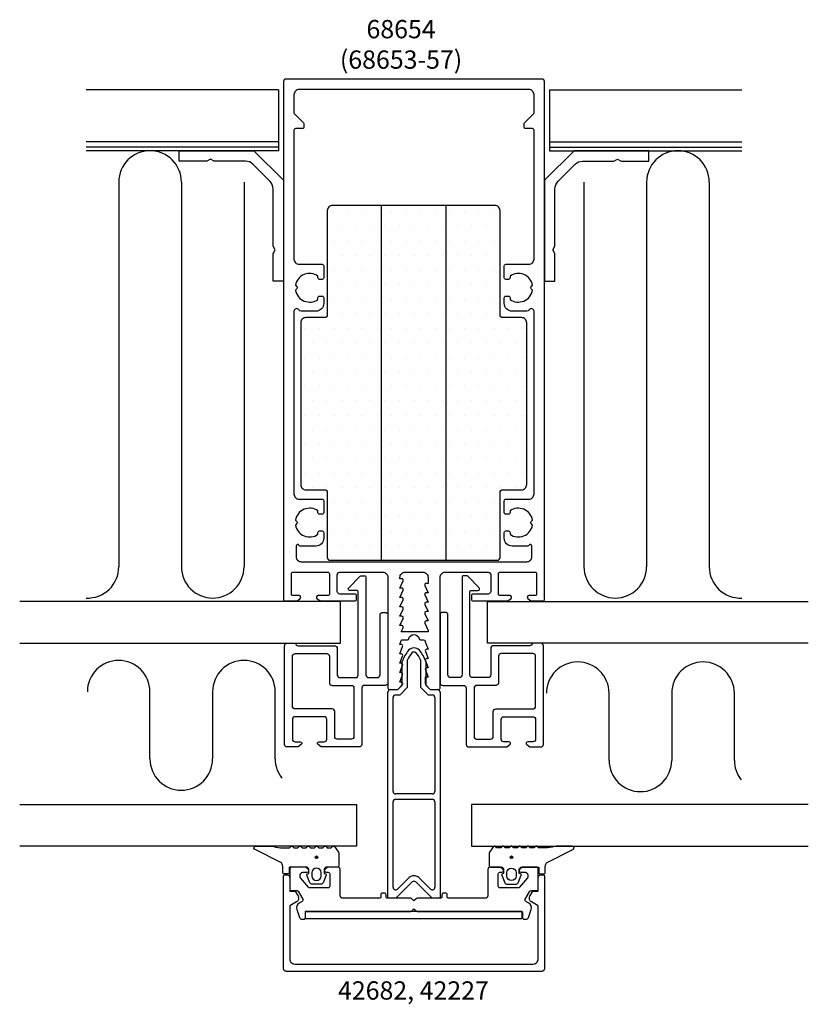
# Model space of a CAD drawing. Extents: x -238 to -87, y 88 to 277.
import ezdxf

# ---------------------------------------------------------------- set-up
doc = ezdxf.new("R2010")
doc.units = 0
doc.header["$LTSCALE"] = 4
for name, color, linetype in [('sapa_artikelnr', 4, 'CONTINUOUS'), ('sapa_fogband', 2, 'CONTINUOUS'), ('sapa_fyllning', 4, 'CONTINUOUS'), ('sapa_glas', 4, 'CONTINUOUS'), ('sapa_isolator', 4, 'CONTINUOUS'), ('sapa_profil', 7, 'CONTINUOUS')]:
    doc.layers.add(name, color=color, linetype=linetype)
doc.styles.add('ISO', font='isocp3.shx')

msp = doc.modelspace()

# ---------------------------------------------------------------- hatches: boundary and pattern name
at = {"layer": 'sapa_fogband'}
h = msp.add_hatch(color=256, dxfattribs=at)
edge = h.paths.add_edge_path()
edge.add_arc((-181.43, 116.58), 0.255, 0, 360)
h = msp.add_hatch(color=256, dxfattribs=at)
edge = h.paths.add_edge_path()
edge.add_arc((-144.07, 116.58), 0.255, 180, 540, ccw=False)
at = {"layer": 'sapa_isolator'}
h = msp.add_hatch(dxfattribs=at)
h.set_pattern_fill('DOTS', color=256, scale=1.75, style=0)
h.set_pattern_definition([(0, (-622.6026, -232.1312), (1.389063, 2.778125), [0, -2.778125])])
h.paths.add_polyline_path([(-184.31, 188.01, 0.414214), (-183.31, 187.01), (-180.11, 187.01, -0.414214), (-179.61, 186.51), (-179.61, 174.01, 0.414214), (-179.11, 173.51), (-169.31, 173.51), (-169.31, 241.51), (-178.61, 241.51, 0.414214), (-179.61, 240.51), (-179.61, 220.51, -0.414214), (-180.11, 220.01), (-183.31, 220.01, 0.414214), (-184.31, 219.01)])
h.paths.add_polyline_path([(-169.31, 173.51), (-156.31, 173.51), (-156.31, 241.51), (-169.31, 241.51)])
h.paths.add_polyline_path([(-141.31, 219.01, 0.414214), (-142.31, 220.01), (-145.51, 220.01, -0.414214), (-146.01, 220.51), (-146.01, 240.51, 0.414214), (-147.01, 241.51), (-156.31, 241.51), (-156.31, 173.51), (-146.51, 173.51, 0.414214), (-146.01, 174.01), (-146.01, 186.51, -0.414214), (-145.51, 187.01), (-142.31, 187.01, 0.414214), (-141.31, 188.01)])

# ---------------------------------------------------------------- linework, layer by layer
at = {"layer": 'sapa_fogband'}
for points in [[(-190.06, 118.72, 0.077589), (-186.59, 118.4), (-186.35, 118.62, -0.57735), (-186.01, 118.62), (-185.77, 118.4), (-184.99, 118.4), (-184.75, 118.62, -0.57735), (-184.41, 118.62), (-184.17, 118.4), (-183.39, 118.4), (-183.15, 118.62, -0.57735), (-182.81, 118.62), (-182.57, 118.4), (-181.79, 118.4), (-181.55, 118.62, -0.57735), (-181.21, 118.62), (-180.97, 118.4), (-180.19, 118.4), (-179.95, 118.62, -0.57735), (-179.61, 118.62), (-179.37, 118.4), (-178.59, 118.4), (-178.35, 118.62, -0.57735), (-178.01, 118.62), (-177.21, 117.54, -0.131652), (-177.18, 117.44), (-177.18, 114.92, -0.414214), (-177.38, 114.72), (-179.43, 114.72, 0.414214), (-179.93, 114.22), (-179.93, 113.49), (-179.68, 113.42, -0.474057), (-179.55, 113.14), (-180.17, 111.69, -0.2846), (-180.62, 111.42), (-182.24, 111.42, -0.2846), (-182.69, 111.69), (-183.31, 113.14, -0.474057), (-183.18, 113.42), (-182.93, 113.49), (-182.93, 114.22, 0.414214), (-183.43, 114.72), (-186.48, 114.72, 0.414214), (-186.68, 114.52), (-186.68, 113.62, -0.414214), (-186.88, 113.42), (-187.58, 113.42, -0.414214), (-187.88, 113.72), (-187.88, 114.53, 0.131652), (-188.15, 115.53), (-193.31, 118.12, -0.705766), (-193.04, 118.72)], [(-135.44, 118.72, -0.077589), (-138.91, 118.4), (-139.15, 118.62, 0.57735), (-139.49, 118.62), (-139.73, 118.4), (-140.51, 118.4), (-140.75, 118.62, 0.57735), (-141.09, 118.62), (-141.33, 118.4), (-142.11, 118.4), (-142.35, 118.62, 0.57735), (-142.69, 118.62), (-142.93, 118.4), (-143.71, 118.4), (-143.95, 118.62, 0.57735), (-144.29, 118.62), (-144.53, 118.4), (-145.31, 118.4), (-145.55, 118.62, 0.57735), (-145.89, 118.62), (-146.13, 118.4), (-146.91, 118.4), (-147.15, 118.62, 0.57735), (-147.49, 118.62), (-148.29, 117.54, 0.131652), (-148.32, 117.44), (-148.32, 114.92, 0.414214), (-148.12, 114.72), (-146.07, 114.72, -0.414214), (-145.57, 114.22), (-145.57, 113.49), (-145.82, 113.42, 0.474057), (-145.95, 113.14), (-145.33, 111.69, 0.2846), (-144.88, 111.42), (-143.26, 111.42, 0.2846), (-142.81, 111.69), (-142.19, 113.14, 0.474057), (-142.32, 113.42), (-142.57, 113.49), (-142.57, 114.22, -0.414214), (-142.07, 114.72), (-139.02, 114.72, -0.414214), (-138.82, 114.52), (-138.82, 113.62, 0.414214), (-138.62, 113.42), (-137.92, 113.42, 0.414214), (-137.62, 113.72), (-137.62, 114.53, -0.131652), (-137.35, 115.53), (-132.19, 118.12, 0.705766), (-132.46, 118.72)], [(-180.53, 113.62, 1), (-182.33, 113.62), (-182.33, 113.02, 1), (-180.53, 113.02)], [(-144.97, 113.62, -1), (-143.17, 113.62), (-143.17, 113.02, -1), (-144.97, 113.02)]]:
    msp.add_lwpolyline(points, format="xyb", close=True, dxfattribs=at)
for centre in [(-181.43, 116.58), (-144.07, 116.58)]:
    msp.add_circle(centre, 0.255, dxfattribs=at)
at = {"layer": 'sapa_fyllning'}
for points in [[(-238.3, 157.62), (-176.81, 157.62), (-176.81, 165.62), (-238.3, 165.62)], [(-87.2, 157.62), (-148.68, 157.62), (-148.68, 165.62), (-87.2, 165.62)]]:
    msp.add_lwpolyline(points, dxfattribs=at)
at = {"layer": 'sapa_glas'}
for p, q in [((-188.69, 263.68), (-225.58, 263.68)), ((-188.69, 263.68), (-188.69, 251.98)), ((-136.81, 263.68), (-99.92, 263.68)), ((-136.81, 263.68), (-136.81, 251.98)), ((-188.69, 253.68), (-225.58, 253.68)), ((-136.81, 253.68), (-99.92, 253.68)), ((-188.69, 252.68), (-225.58, 252.68)), ((-188.69, 251.98), (-225.58, 251.98)), ((-136.81, 252.68), (-99.92, 252.68)), ((-136.81, 251.98), (-99.92, 251.98)), ((-219.31, 245.98), (-219.31, 172.26)), ((-207.31, 245.98), (-207.31, 172.26)), ((-195.31, 245.98), (-195.31, 172.26)), ((-130.18, 245.98), (-130.18, 172.26)), ((-118.18, 245.98), (-118.18, 172.26)), ((-106.18, 245.98), (-106.18, 172.26)), ((-213.34, 135.44), (-213.34, 148.3)), ((-201.34, 148.3), (-201.34, 135.44)), ((-189.34, 135.44), (-189.34, 148.3)), ((-125.37, 135.16), (-125.37, 148.02)), ((-113.37, 148.02), (-113.37, 135.16)), ((-101.37, 135.16), (-101.37, 148.02))]:
    msp.add_line(p, q, dxfattribs=at)
for points in [[(-238.27, 126.72), (-173.75, 126.72), (-173.75, 118.72), (-238.27, 118.72)], [(-87.23, 126.72), (-151.75, 126.72), (-151.75, 118.72), (-87.23, 118.72)]]:
    msp.add_lwpolyline(points, dxfattribs=at)
for centre, start, end in [((-213.31, 245.98), 0, 180), ((-112.18, 245.98), 0, 180), ((-225.31, 172.26), 267.4925, 0), ((-201.31, 172.26), 180, 0), ((-124.18, 172.26), 180, 0), ((-100.18, 172.26), 180, 272.5075), ((-219.34, 148.3), 0, 180), ((-195.34, 148.3), 0, 180), ((-131.37, 148.02), 0, 180), ((-107.37, 148.02), 0, 180), ((-207.34, 135.44), 180, 0), ((-183.34, 135.44), 180, 218.1826), ((-119.37, 135.16), 180, 0), ((-95.37, 135.16), 180, 218.1826)]:
    msp.add_arc(centre, 6, start, end, dxfattribs=at)
at = {"layer": 'sapa_isolator'}
for p, q in [((-165, 149.57), (-165, 154.13)), ((-164, 149.16), (-164, 154.45)), ((-161.5, 154.45), (-161.5, 149.16)), ((-160.5, 154.13), (-160.5, 149.57)), ((-165.85, 148.72), (-165, 149.57)), ((-165.43, 147.72), (-164, 149.16)), ((-161.5, 149.16), (-160.06, 147.72)), ((-160.5, 149.57), (-159.65, 148.72)), ((-167.75, 108.72), (-167.75, 148.22)), ((-167.25, 148.72), (-165.85, 148.72)), ((-166.75, 129.22), (-166.75, 147.22)), ((-166.25, 147.72), (-165.43, 147.72)), ((-160.06, 147.72), (-159.25, 147.72)), ((-159.65, 148.72), (-158.25, 148.72)), ((-158.75, 147.22), (-158.75, 129.22)), ((-157.75, 148.22), (-157.75, 108.72)), ((-159.25, 128.72), (-166.25, 128.72)), ((-166.75, 110.84), (-166.75, 127.22)), ((-166.25, 127.72), (-159.25, 127.72)), ((-158.75, 127.22), (-158.75, 110.84)), ((-163.1, 111.87), (-166.25, 108.72)), ((-163.66, 112.72), (-165.9, 110.49)), ((-162.54, 113.01), (-162.96, 113.01)), ((-159.25, 108.72), (-162.4, 111.87)), ((-159.6, 110.49), (-161.83, 112.72)), ((-166.25, 108.72), (-167.75, 108.72)), ((-157.75, 108.72), (-159.25, 108.72))]:
    msp.add_line(p, q, dxfattribs=at)
for centre, radius, start, end in [((-162.75, 155.36), 1.36, 40.5048, 139.4952), ((-158.63, 151.88), 6.75, 139.6718, 160.5346), ((-158.63, 151.88), 5.95, 139.2978, 154.3634), ((-162.73, 155.31), 0.61, 60.1112, 133.0184), ((-166.86, 151.88), 5.95, 25.6366, 41.7627), ((-166.86, 151.88), 6.75, 19.4654, 40.3282), ((-167.25, 148.22), 0.5, 90, 180), ((-166.25, 147.22), 0.5, 90, 180), ((-159.25, 147.22), 0.5, 0, 90), ((-158.25, 148.22), 0.5, 0, 90), ((-166.25, 129.22), 0.5, 180, 270), ((-159.25, 129.22), 0.5, 270, 0), ((-166.25, 127.22), 0.5, 90, 180), ((-159.25, 127.22), 0.5, 0, 90), ((-162.96, 112.01), 1, 90, 135), ((-162.75, 111.51), 0.5, 45, 135), ((-162.54, 112.01), 1, 45, 90), ((-166.25, 110.84), 0.5, 180, 315), ((-159.25, 110.84), 0.5, 225, 360)]:
    msp.add_arc(centre, radius, start, end, dxfattribs=at)
at = {"layer": 'sapa_profil', "color": 4}
for p, q in [((-169.06, 241.51), (-169.06, 173.51)), ((-156.56, 173.51), (-156.56, 241.51))]:
    msp.add_line(p, q, dxfattribs=at)
at = {"layer": 'sapa_profil'}
for p, q in [((-183.56, 106.26), (-142.06, 106.26)), ((-183.56, 104.76), (-183.56, 106.26)), ((-142.06, 106.26), (-142.06, 104.76)), ((-142.06, 104.76), (-183.56, 104.76))]:
    msp.add_line(p, q, dxfattribs=at)
for points in [[(-168.75, 171.22, -0.414214), (-167.75, 170.22), (-167.75, 149.02, 0.414214), (-167.45, 148.72), (-165.82, 148.72), (-164.99, 149.66, 0.668179), (-165.2, 150.17), (-165.45, 150.17), (-164.93, 151.55, 0.545021), (-165.2, 151.97), (-165.45, 151.97), (-164.93, 153.35, 0.545021), (-165.2, 153.77), (-165.45, 153.77), (-164.93, 155.15, 0.545021), (-165.2, 155.57), (-165.45, 155.57), (-164.93, 156.95, 0.545021), (-165.2, 157.37), (-165.45, 157.37), (-165.22, 158.1, -0.294548), (-164.95, 158.27), (-164.01, 158.27, 0.347595), (-163.72, 158.5, -0.790523), (-161.78, 158.5, 0.347607), (-161.48, 158.27), (-160.9, 158.27, -0.410232), (-160.6, 157.98, 0.071259), (-160.59, 157.89), (-160.05, 156.47), (-160.3, 156.47, 0.54502), (-160.57, 156.05), (-160.05, 154.67), (-160.3, 154.67, 0.54502), (-160.57, 154.25), (-160.05, 152.87), (-160.3, 152.87, 0.54502), (-160.57, 152.45), (-160.05, 151.07), (-160.6, 151.07), (-160.6, 149.87, 0.198912), (-160.51, 149.66), (-159.67, 148.72), (-158.05, 148.72, 0.414214), (-157.75, 149.02), (-157.75, 170.22, -0.414214), (-156.75, 171.22), (-148.55, 171.22, -0.414214), (-148.05, 170.72), (-148.05, 167.52, -0.414214), (-148.55, 167.02), (-151.45, 167.02, 0.414214), (-151.75, 166.72), (-151.75, 166.02, 0.414214), (-151.45, 165.72), (-144.75, 165.72), (-144.16, 166.19, 0.7106), (-144.35, 166.72), (-146.25, 166.72, -0.414214), (-146.55, 167.02), (-146.55, 170.92, -0.414214), (-146.25, 171.22), (-139.55, 171.22, -0.414214), (-139.25, 170.92), (-139.25, 167.02, -0.414214), (-139.55, 166.72), (-140.75, 166.72, 0.710599), (-140.94, 166.19), (-140.35, 165.72), (-138.05, 165.72, 0.414214), (-137.75, 166.02), (-137.75, 265.22, 0.414214), (-138.25, 265.72), (-187.25, 265.72, 0.414214), (-187.75, 265.22), (-187.75, 166.02, 0.414214), (-187.45, 165.72), (-185.15, 165.72), (-184.56, 166.19, 0.7106), (-184.75, 166.72), (-185.95, 166.72, -0.414214), (-186.25, 167.02), (-186.25, 170.92, -0.414214), (-185.95, 171.22), (-179.25, 171.22, -0.414214), (-178.95, 170.92), (-178.95, 167.02, -0.414214), (-179.25, 166.72), (-181.15, 166.72, 0.7106), (-181.34, 166.19), (-180.75, 165.72), (-174.05, 165.72, 0.414214), (-173.75, 166.02), (-173.75, 166.72, 0.414214), (-174.05, 167.02), (-176.95, 167.02, -0.414214), (-177.45, 167.52), (-177.45, 170.72, -0.414214), (-176.95, 171.22)], [(-185.75, 259.25, 0.198912), (-185.66, 259.03), (-183.94, 257.31, -0.198912), (-183.85, 257.1), (-183.85, 256.52, -0.414214), (-184.15, 256.22), (-185.45, 256.22, 0.414214), (-185.75, 255.92), (-185.75, 231.22, 0.414214), (-184.75, 230.22), (-180.35, 230.22, -0.414214), (-180.05, 229.92), (-180.05, 227.62, -0.414214), (-180.35, 227.32), (-180.85, 227.32, -0.414214), (-181.15, 227.62), (-181.15, 227.96, 0.553525), (-185.46, 226.19), (-185.17, 225.9, -0.414214), (-185.17, 225.54), (-185.46, 225.26, 0.553525), (-181.15, 223.48), (-181.15, 223.82, -0.414214), (-180.85, 224.12), (-180.35, 224.12, -0.414214), (-180.05, 223.82), (-180.05, 222.72, -0.414214), (-181.55, 221.22), (-184.38, 221.22, -0.267949), (-184.82, 221.47, 0.767327), (-185.75, 221.22), (-185.75, 186.22, 0.414214), (-184.75, 185.22), (-180.35, 185.22, -0.414214), (-180.05, 184.92), (-180.05, 182.62, -0.414214), (-180.35, 182.32), (-180.85, 182.32, -0.414214), (-181.15, 182.62), (-181.15, 182.96, 0.553525), (-185.46, 181.19), (-185.17, 180.9, -0.414214), (-185.17, 180.54), (-185.46, 180.26, 0.553525), (-181.15, 178.48), (-181.15, 178.82, -0.414214), (-180.85, 179.12), (-180.35, 179.12, -0.414214), (-180.05, 178.82), (-180.05, 177.72, -0.414214), (-181.55, 176.22), (-184.53, 176.22, -0.267949), (-184.79, 176.37, 0.767327), (-185.35, 176.22), (-185.35, 174.22, 0.414214), (-184.35, 173.22), (-141.15, 173.22, 0.414214), (-140.15, 174.22), (-140.15, 176.22, 0.767327), (-140.71, 176.37, -0.267949), (-140.97, 176.22), (-143.95, 176.22, -0.414214), (-145.45, 177.72), (-145.45, 178.82, -0.414214), (-145.15, 179.12), (-144.65, 179.12, -0.414214), (-144.35, 178.82), (-144.35, 178.48, 0.553525), (-140.04, 180.26), (-140.33, 180.54, -0.414214), (-140.33, 180.9), (-140.04, 181.19, 0.553525), (-144.35, 182.96), (-144.35, 182.62, -0.414214), (-144.65, 182.32), (-145.15, 182.32, -0.414214), (-145.45, 182.62), (-145.45, 184.92, -0.414214), (-145.15, 185.22), (-140.75, 185.22, 0.414214), (-139.75, 186.22), (-139.75, 221.22, 0.767327), (-140.68, 221.47, -0.267949), (-141.12, 221.22), (-143.95, 221.22, -0.414214), (-145.45, 222.72), (-145.45, 223.82, -0.414214), (-145.15, 224.12), (-144.65, 224.12, -0.414214), (-144.35, 223.82), (-144.35, 223.48, 0.553525), (-140.04, 225.26), (-140.33, 225.54, -0.414214), (-140.33, 225.9), (-140.04, 226.19, 0.553525), (-144.35, 227.96), (-144.35, 227.62, -0.414214), (-144.65, 227.32), (-145.15, 227.32, -0.414214), (-145.45, 227.62), (-145.45, 229.92, -0.414214), (-145.15, 230.22), (-140.75, 230.22, 0.414214), (-139.75, 231.22), (-139.75, 255.92, 0.414214), (-140.05, 256.22), (-141.35, 256.22, -0.414214), (-141.65, 256.52), (-141.65, 257.1, -0.198912), (-141.56, 257.31), (-139.84, 259.03, 0.198912), (-139.75, 259.25), (-139.75, 262.72, 0.414214), (-140.75, 263.72), (-184.75, 263.72, 0.414214), (-185.75, 262.72)], [(-207.75, 249.98), (-207.75, 251.98), (-193.41, 251.98), (-187.75, 246.32), (-187.75, 226.98), (-189.75, 226.98), (-189.75, 232.28), (-189.35, 232.98), (-189.75, 233.67), (-189.75, 244.66, 0.198912), (-190.33, 246.08), (-193.65, 249.39, 0.198912), (-195.06, 249.98), (-201.06, 249.98), (-201.75, 250.38), (-202.44, 249.98)], [(-117.75, 249.98), (-117.75, 251.98), (-132.09, 251.98), (-137.75, 246.32), (-137.75, 226.98), (-135.75, 226.98), (-135.75, 232.28), (-136.15, 232.98), (-135.75, 233.67), (-135.75, 244.66, -0.198912), (-135.16, 246.08), (-131.85, 249.39, -0.198912), (-130.44, 249.98), (-124.44, 249.98), (-123.75, 250.38), (-123.06, 249.98)], [(-180.55, 137.72), (-181.14, 138.19, -0.7106), (-180.95, 138.72), (-179.95, 138.72, 0.414214), (-179.45, 139.22), (-179.45, 143.02, 0.414214), (-179.95, 143.52), (-185.55, 143.52, 0.414214), (-186.05, 143.02), (-186.05, 139.22, 0.414214), (-185.55, 138.72), (-184.55, 138.72, -0.7106), (-184.36, 138.19), (-184.95, 137.72), (-187.05, 137.72, -0.414214), (-187.55, 138.22), (-187.55, 157.12, -0.414214), (-187.05, 157.62), (-185.45, 157.62), (-185.45, 157.62, 0.414214), (-184.95, 157.12), (-177.95, 157.12, -0.414214), (-177.45, 156.62), (-177.45, 151.52, 0.414214), (-176.95, 151.02), (-173.95, 151.02, 0.414214), (-173.45, 151.52), (-173.45, 167.42, 0.414214), (-173.75, 167.72), (-175.04, 167.72, -0.668179), (-175.25, 168.23), (-173.05, 170.43, -0.198912), (-172.84, 170.52), (-172.25, 170.52, -0.414214), (-171.95, 170.22), (-171.95, 151.52, 0.414214), (-171.45, 151.02), (-169.75, 151.02, 0.414214), (-169.25, 151.52), (-169.25, 163.02, -0.414214), (-168.75, 163.52), (-168.25, 163.52, -0.414214), (-167.75, 163.02), (-167.75, 150.02, -0.414214), (-168.25, 149.52), (-172.25, 149.52, 0.414214), (-172.75, 149.02), (-172.75, 138.22, -0.414214), (-173.25, 137.72)], [(-165.45, 168.17), (-164.83, 169.55, 0.545021), (-165.1, 169.97), (-165.45, 169.97), (-165.45, 170.22, -0.414214), (-164.45, 171.22), (-161.05, 171.22, -0.414214), (-160.05, 170.22), (-160.05, 169.07), (-160.4, 169.07, 0.54502), (-160.67, 168.65), (-160.05, 167.27), (-160.4, 167.27, 0.54502), (-160.67, 166.85), (-160.05, 165.47), (-160.4, 165.47, 0.54502), (-160.67, 165.05), (-160.05, 163.67), (-160.4, 163.67, 0.54502), (-160.67, 163.25), (-160.05, 161.87), (-160.4, 161.87, 0.54502), (-160.67, 161.45), (-160.05, 160.07), (-160.05, 159.77), (-165.18, 159.77), (-164.83, 160.55, 0.545021), (-165.1, 160.97), (-165.45, 160.97), (-164.83, 162.35, 0.545021), (-165.1, 162.77), (-165.45, 162.77), (-164.83, 164.15, 0.545021), (-165.1, 164.57), (-165.45, 164.57), (-164.83, 165.95, 0.545021), (-165.1, 166.37), (-165.45, 166.37), (-164.83, 167.75, 0.545021), (-165.1, 168.17)], [(-144.95, 137.72), (-144.36, 138.19, 0.7106), (-144.55, 138.72), (-145.55, 138.72, -0.414214), (-146.05, 139.22), (-146.05, 143.02, -0.414214), (-145.55, 143.52), (-139.95, 143.52, -0.414214), (-139.45, 143.02), (-139.45, 139.22, -0.414214), (-139.95, 138.72), (-140.95, 138.72, 0.7106), (-141.14, 138.19), (-140.55, 137.72), (-138.45, 137.72, 0.414214), (-137.95, 138.22), (-137.95, 157.12, 0.414214), (-138.45, 157.62), (-140.05, 157.62), (-140.05, 157.62, -0.414214), (-140.55, 157.12), (-147.55, 157.12, 0.414214), (-148.05, 156.62), (-148.05, 151.52, -0.414214), (-148.55, 151.02), (-151.55, 151.02, -0.414214), (-152.05, 151.52), (-152.05, 167.42, -0.414214), (-151.75, 167.72), (-150.46, 167.72, 0.668179), (-150.25, 168.23), (-152.45, 170.43, 0.198912), (-152.66, 170.52), (-153.25, 170.52, 0.414214), (-153.55, 170.22), (-153.55, 151.52, -0.414214), (-154.05, 151.02), (-155.75, 151.02, -0.414214), (-156.25, 151.52), (-156.25, 163.02, 0.414214), (-156.75, 163.52), (-157.25, 163.52, 0.414214), (-157.75, 163.02), (-157.75, 150.02, 0.414214), (-157.25, 149.52), (-153.25, 149.52, -0.414214), (-152.75, 149.02), (-152.75, 138.22, 0.414214), (-152.25, 137.72)], [(-177.45, 139.22, -0.414214), (-177.95, 139.72), (-177.95, 144.52, 0.414214), (-178.45, 145.02), (-185.55, 145.02, -0.414214), (-186.05, 145.52), (-186.05, 155.12, -0.414214), (-185.55, 155.62), (-179.45, 155.62, -0.414214), (-178.95, 155.12), (-178.95, 150.02, 0.414214), (-178.45, 149.52), (-174.75, 149.52, -0.414214), (-174.25, 149.02), (-174.25, 139.72, -0.414214), (-174.75, 139.22)], [(-148.05, 139.22, 0.414214), (-147.55, 139.72), (-147.55, 144.52, -0.414214), (-147.05, 145.02), (-139.95, 145.02, 0.414214), (-139.45, 145.52), (-139.45, 155.12, 0.414214), (-139.95, 155.62), (-146.05, 155.62, 0.414214), (-146.55, 155.12), (-146.55, 150.02, -0.414214), (-147.05, 149.52), (-150.75, 149.52, 0.414214), (-151.25, 149.02), (-151.25, 139.72, 0.414214), (-150.75, 139.22)], [(-139.95, 110.12), (-138.95, 110.12), (-138.95, 112.72, -0.414214), (-138.45, 113.22), (-138.05, 113.22, -0.414214), (-137.75, 112.92), (-137.75, 95.22, -0.414214), (-138.25, 94.72), (-187.25, 94.72, -0.414214), (-187.75, 95.22), (-187.75, 112.92, -0.414214), (-187.45, 113.22), (-187.05, 113.22, -0.414214), (-186.55, 112.72), (-186.55, 110.12), (-185.55, 110.12), (-184.97, 109.12, -0.415539), (-185.27, 108.02), (-186.55, 107.28), (-186.55, 97.12, 0.414214), (-185.55, 96.12), (-139.95, 96.12, 0.414214), (-138.95, 97.12), (-138.95, 107.28), (-140.23, 108.02, -0.415539), (-140.53, 109.12)], [(-141.42, 108.53), (-140.54, 110.07, -0.267949), (-140.28, 110.22), (-139.25, 110.22, 0.414214), (-138.95, 110.52), (-138.95, 114.22, 0.414214), (-139.45, 114.72), (-141.9, 114.72, 0.198912), (-142.11, 114.63), (-142.51, 114.23, 0.668179), (-142.3, 113.72), (-141.45, 113.72, -0.414214), (-140.95, 113.22), (-140.95, 112.83, -0.176327), (-141.02, 112.64), (-142.54, 110.83, -0.221695), (-142.77, 110.72), (-146.3, 110.72, -0.414214), (-146.6, 111.02), (-146.6, 113.42, -0.414214), (-146.3, 113.72), (-145.9, 113.72, 0.668179), (-145.69, 114.23), (-146.09, 114.63, 0.198912), (-146.3, 114.72), (-148.1, 114.72, 0.414214), (-148.6, 114.22), (-148.6, 109.22, -0.414214), (-149.1, 108.72), (-156.1, 108.72, -0.414214), (-156.4, 109.02), (-156.4, 109.42, 0.414214), (-156.7, 109.72), (-157.1, 109.72, 0.414214), (-157.4, 109.42), (-157.4, 109.02, -0.414214), (-157.7, 108.72), (-162.12, 108.72, 0.198912), (-162.34, 108.63), (-162.75, 108.22), (-163.16, 108.63, 0.198912), (-163.37, 108.72), (-167.8, 108.72, -0.414214), (-168.1, 109.02), (-168.1, 109.42, 0.414214), (-168.4, 109.72), (-168.8, 109.72, 0.414214), (-169.1, 109.42), (-169.1, 109.02, -0.414214), (-169.4, 108.72), (-176.4, 108.72, -0.414214), (-176.9, 109.22), (-176.9, 114.22, 0.414214), (-177.4, 114.72), (-179.2, 114.72, 0.198912), (-179.41, 114.63), (-179.81, 114.23, 0.668179), (-179.6, 113.72), (-179.2, 113.72, -0.414214), (-178.9, 113.42), (-178.9, 111.02, -0.414214), (-179.2, 110.72), (-182.73, 110.72, -0.221695), (-182.96, 110.83), (-184.48, 112.64, -0.176327), (-184.55, 112.83), (-184.55, 113.22, -0.414214), (-184.05, 113.72), (-183.2, 113.72, 0.668179), (-182.99, 114.23), (-183.39, 114.63, 0.198912), (-183.6, 114.72), (-186.05, 114.72, 0.414214), (-186.55, 114.22), (-186.55, 110.52, 0.414214), (-186.25, 110.22), (-185.22, 110.22, -0.267949), (-184.96, 110.07), (-184.08, 108.53, -0.414214), (-184.18, 108.12), (-184.75, 107.8, 0.358528), (-185.2, 106.61), (-184.66, 105.06, 0.320599), (-184.19, 104.72), (-183.85, 104.72, 0.414214), (-183.55, 105.02), (-183.55, 105.92, -0.414214), (-183.25, 106.22), (-163.37, 106.22, 0.198912), (-163.16, 106.31), (-162.75, 106.72), (-162.34, 106.31, 0.198912), (-162.12, 106.22), (-142.25, 106.22, -0.414214), (-141.95, 105.92), (-141.95, 105.02, 0.414214), (-141.65, 104.72), (-141.31, 104.72, 0.320599), (-140.83, 105.06), (-140.3, 106.61, 0.358528), (-140.75, 107.8), (-141.31, 108.12, -0.414214)]]:
    msp.add_lwpolyline(points, format="xyb", close=True, dxfattribs=at)
at = {"layer": 'sapa_profil', "color": 4}
msp.add_lwpolyline([(-146.26, 174.01), (-146.26, 186.51, -0.414214), (-145.76, 187.01), (-142.16, 187.01, 0.414214), (-141.16, 188.01), (-141.16, 219.01, 0.414214), (-142.16, 220.01), (-145.76, 220.01, -0.414214), (-146.26, 220.51), (-146.26, 240.51, 0.414214), (-147.26, 241.51), (-178.36, 241.51, 0.414214), (-179.36, 240.51), (-179.36, 220.51, -0.414214), (-179.86, 220.01), (-183.46, 220.01, 0.414214), (-184.46, 219.01), (-184.46, 188.01, 0.414214), (-183.46, 187.01), (-179.86, 187.01, -0.414214), (-179.36, 186.51), (-179.36, 174.01, 0.414214), (-178.86, 173.51), (-146.76, 173.51, 0.414214)], format="xyb", close=True, dxfattribs=at)

# ---------------------------------------------------------------- texts
at = {"layer": 'sapa_artikelnr', "char_height": 3.5, "attachment_point": 5, "style": 'ISO'}
for s, insert, width in [('68654 (68653-57)', (-165.23, 271.91), 26.3591), ('42682, 42227', (-162.86, 90.61), 32.5328)]:
    msp.add_mtext(s, dxfattribs=dict(at, insert=insert, width=width))

doc.saveas('drawing.dxf')
